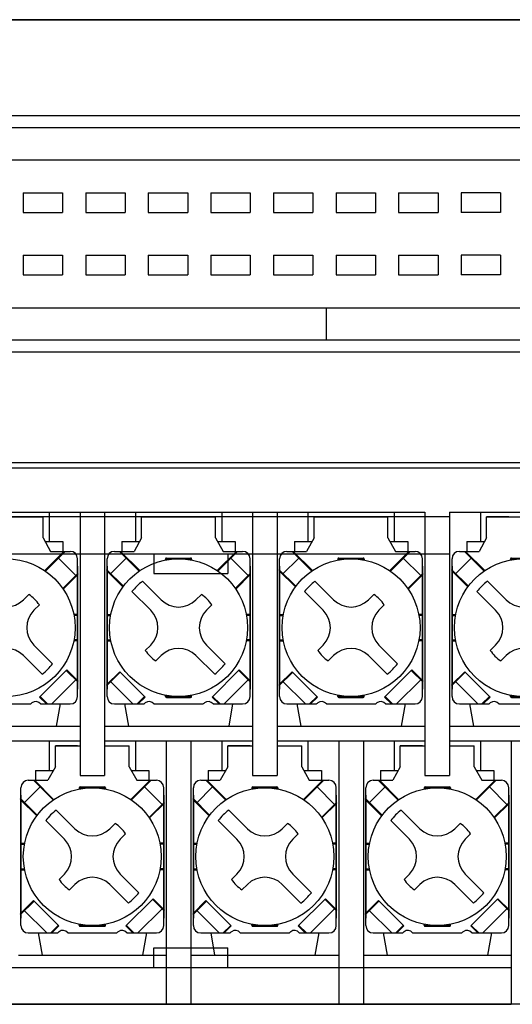
# Model space of a CAD drawing. Extents: x -4 to 214, y 65 to 232.
# Drawn here: x 53 to 73, y 125 to 165 of the extents above; entities that cross this region are included whole.
import ezdxf

# ---------------------------------------------------------------- set-up
doc = ezdxf.new("R2010")
doc.units = 0
doc.header["$MEASUREMENT"] = 0
doc.layers.get('0').update_dxf_attribs({"linetype": 'CONTINUOUS'})

msp = doc.modelspace()

# ---------------------------------------------------------------- linework, layer by layer
at = {"color": 7}
for points in [[(-3, 164.906), (132.501, 164.906)], [(143, 164.906), (7.5, 164.906)], [(105.65, 161.006), (34.35, 161.006)], [(105.15, 160.507), (34.85, 160.507)], [(98, 159.206), (42, 159.206)], [(52.69, 157.876), (54.29, 157.876)], [(52.69, 157.876), (52.69, 157.076)], [(54.29, 157.876), (54.29, 157.076)], [(55.23, 157.876), (56.83, 157.876)], [(55.23, 157.876), (55.23, 157.076)], [(56.83, 157.876), (56.83, 157.076)], [(57.77, 157.876), (59.37, 157.876)], [(57.77, 157.876), (57.77, 157.076)], [(59.37, 157.876), (59.37, 157.076)], [(60.31, 157.876), (61.91, 157.876)], [(60.31, 157.876), (60.31, 157.076)], [(61.91, 157.876), (61.91, 157.076)], [(62.85, 157.876), (64.45, 157.876)], [(62.85, 157.876), (62.85, 157.076)], [(64.45, 157.876), (64.45, 157.076)], [(65.39, 157.876), (66.99, 157.876)], [(65.39, 157.876), (65.39, 157.076)], [(66.99, 157.876), (66.99, 157.076)], [(67.93, 157.876), (69.53, 157.876)], [(67.93, 157.876), (67.93, 157.076)], [(69.53, 157.876), (69.53, 157.076)], [(72.07, 157.876), (70.47, 157.876)], [(70.47, 157.876), (70.47, 157.076)], [(72.07, 157.876), (72.07, 157.076)], [(52.69, 157.076), (54.29, 157.076)], [(55.23, 157.076), (56.83, 157.076)], [(57.77, 157.076), (59.37, 157.076)], [(60.31, 157.076), (61.91, 157.076)], [(62.85, 157.076), (64.45, 157.076)], [(65.39, 157.076), (66.99, 157.076)], [(67.93, 157.076), (69.53, 157.076)], [(72.07, 157.076), (70.47, 157.076)], [(52.69, 155.336), (54.29, 155.336)], [(52.69, 155.336), (52.69, 154.536)], [(54.29, 155.336), (54.29, 154.536)], [(55.23, 155.336), (56.83, 155.336)], [(55.23, 155.336), (55.23, 154.536)], [(56.83, 155.336), (56.83, 154.536)], [(57.77, 155.336), (59.37, 155.336)], [(57.77, 155.336), (57.77, 154.536)], [(59.37, 155.336), (59.37, 154.536)], [(60.31, 155.336), (61.91, 155.336)], [(60.31, 155.336), (60.31, 154.536)], [(61.91, 155.336), (61.91, 154.536)], [(62.85, 155.336), (64.45, 155.336)], [(62.85, 155.336), (62.85, 154.536)], [(64.45, 155.336), (64.45, 154.536)], [(65.39, 155.336), (66.99, 155.336)], [(65.39, 155.336), (65.39, 154.536)], [(66.99, 155.336), (66.99, 154.536)], [(67.93, 155.336), (69.53, 155.336)], [(67.93, 155.336), (67.93, 154.536)], [(69.53, 155.336), (69.53, 154.536)], [(72.07, 155.336), (70.47, 155.336)], [(70.47, 155.336), (70.47, 154.536)], [(72.07, 155.336), (72.07, 154.536)], [(52.69, 154.536), (54.29, 154.536)], [(55.23, 154.536), (56.83, 154.536)], [(57.77, 154.536), (59.37, 154.536)], [(60.31, 154.536), (61.91, 154.536)], [(62.85, 154.536), (64.45, 154.536)], [(65.39, 154.536), (66.99, 154.536)], [(67.93, 154.536), (69.53, 154.536)], [(72.07, 154.536), (70.47, 154.536)], [(42, 153.206), (98, 153.206)], [(65, 151.906), (65, 153.206)], [(34.85, 151.906), (105.15, 151.906)], [(105.65, 151.406), (34.35, 151.406)], [(139.5, 146.906), (0.5, 146.906)], [(-3, 146.706), (143, 146.706)], [(-1, 144.906), (69, 144.906)], [(53.75, 144.906), (53.75, 143.706)], [(55, 144.906), (55, 134.206)], [(56, 144.906), (56, 134.206)], [(57.25, 144.906), (57.25, 143.706)], [(60.75, 144.906), (60.75, 143.706)], [(62, 144.906), (62, 134.206)], [(63, 144.906), (63, 134.206)], [(64.25, 144.906), (64.25, 143.706)], [(67.75, 144.906), (67.75, 143.706)], [(69, 144.906), (69, 134.206)], [(70, 144.906), (70, 134.206)], [(70, 144.906), (139, 144.906)], [(71.25, 144.906), (71.25, 143.706)], [(70, 144.707), (1.499, 144.707)], [(50.5, 144.707), (53.5, 144.707)], [(53.5, 143.856), (53.5, 144.707)], [(57.5, 144.707), (60.5, 144.707)], [(57.5, 143.856), (57.5, 144.707)], [(58.4, 144.707), (57.5, 144.707)], [(60.5, 143.856), (60.5, 144.707)], [(64.5, 144.707), (67.5, 144.707)], [(64.5, 143.856), (64.5, 144.707)], [(65.4, 144.707), (64.5, 144.707)], [(67.5, 143.856), (67.5, 144.707)], [(71.5, 144.707), (74.5, 144.707)], [(71.5, 143.856), (71.5, 144.707)], [(72.4, 144.707), (71.5, 144.707)], [(53.5, 143.856), (53.806, 143.306)], [(53.584, 143.706), (54.3, 143.706)], [(54.3, 143.706), (54.3, 143.306)], [(56.7, 143.706), (57.417, 143.706)], [(56.7, 143.706), (56.7, 143.306)], [(57.5, 143.856), (57.194, 143.306)], [(60.5, 143.856), (60.806, 143.306)], [(60.583, 143.706), (61.3, 143.706)], [(61.3, 143.706), (61.3, 143.306)], [(63.7, 143.706), (64.417, 143.706)], [(63.7, 143.706), (63.7, 143.306)], [(64.5, 143.856), (64.194, 143.306)], [(67.5, 143.856), (67.806, 143.306)], [(67.583, 143.706), (68.3, 143.706)], [(68.3, 143.706), (68.3, 143.306)], [(70.7, 143.706), (71.417, 143.706)], [(70.7, 143.706), (70.7, 143.306)], [(71.5, 143.856), (71.194, 143.306)], [(-0.75, 143.206), (70, 143.206)], [(53.569, 142.525), (54.35, 143.306)], [(53.595, 142.508), (54.393, 143.306)], [(53.806, 143.306), (54.6, 143.306)], [(56.4, 143.306), (57.194, 143.306)], [(57.405, 142.508), (56.607, 143.306)], [(57.43, 142.525), (56.65, 143.306)], [(58, 143.206), (58, 142.406)], [(60.57, 142.525), (61.35, 143.306)], [(60.595, 142.508), (61.393, 143.306)], [(60.806, 143.306), (61.6, 143.306)], [(61, 143.206), (61, 142.406)], [(63.4, 143.306), (64.194, 143.306)], [(64.405, 142.508), (63.607, 143.306)], [(64.431, 142.525), (63.65, 143.306)], [(67.57, 142.525), (68.351, 143.306)], [(67.595, 142.508), (68.393, 143.306)], [(67.806, 143.306), (68.6, 143.306)], [(70.4, 143.306), (71.194, 143.306)], [(71.406, 142.508), (70.607, 143.306)], [(71.431, 142.525), (70.65, 143.306)], [(54.121, 143.034), (54.828, 142.328)], [(54.9, 137.406), (54.9, 143.006)], [(56.1, 137.406), (56.1, 143.006)], [(56.225, 142.381), (56.879, 143.034)], [(58.469, 142.996), (58.469, 142.955)], [(58.5, 143.006), (59.5, 143.006)], [(58.5, 143.006), (58.5, 142.961)], [(58.509, 143.036), (59.491, 143.036)], [(59.5, 143.006), (59.5, 142.961)], [(59.531, 142.996), (59.531, 142.955)], [(61.121, 143.034), (61.828, 142.328)], [(61.9, 137.406), (61.9, 143.006)], [(63.1, 137.406), (63.1, 143.006)], [(63.225, 142.381), (63.879, 143.034)], [(65.469, 142.996), (65.469, 142.955)], [(65.5, 143.006), (66.5, 143.006)], [(65.5, 143.006), (65.5, 142.961)], [(65.509, 143.036), (66.491, 143.036)], [(66.5, 143.006), (66.5, 142.961)], [(66.531, 142.996), (66.531, 142.955)], [(68.121, 143.034), (68.829, 142.328)], [(68.9, 137.406), (68.9, 143.006)], [(70.1, 137.406), (70.1, 143.006)], [(70.226, 142.381), (70.879, 143.034)], [(72.47, 142.996), (72.47, 142.955)], [(72.5, 143.006), (73.5, 143.006)], [(72.5, 143.006), (72.5, 142.961)], [(72.509, 143.036), (73.491, 143.036)], [(54.302, 141.801), (54.925, 142.424)], [(54.9, 142.706), (54.9, 137.706)], [(56.761, 141.888), (56.075, 142.574)], [(56.743, 141.863), (56.075, 142.532)], [(56.1, 142.706), (56.1, 137.706)], [(58, 142.406), (61, 142.406)], [(61.302, 141.801), (61.925, 142.424)], [(61.9, 142.706), (61.9, 137.706)], [(63.761, 141.888), (63.075, 142.574)], [(63.743, 141.863), (63.075, 142.532)], [(63.1, 142.706), (63.1, 137.706)], [(68.302, 141.801), (68.925, 142.424)], [(68.9, 142.706), (68.9, 137.706)], [(70.761, 141.888), (70.075, 142.574)], [(70.743, 141.863), (70.075, 142.532)], [(70.1, 142.706), (70.1, 137.706)], [(54.319, 141.775), (54.925, 142.381)], [(57.535, 142.095), (58.293, 141.338)], [(61.319, 141.775), (61.925, 142.381)], [(64.535, 142.095), (65.293, 141.338)], [(68.319, 141.775), (68.925, 142.381)], [(71.535, 142.095), (72.293, 141.338)], [(57.11, 141.671), (57.869, 140.913)], [(64.11, 141.671), (64.869, 140.913)], [(71.11, 141.671), (71.869, 140.913)], [(52.707, 141.338), (52.926, 141.557)], [(59.707, 141.338), (59.926, 141.557)], [(66.707, 141.338), (66.926, 141.557)], [(53.132, 140.913), (53.35, 141.132)], [(60.132, 140.913), (60.35, 141.132)], [(67.132, 140.913), (67.35, 141.132)], [(54.9, 140.746), (54.747, 140.746)], [(54.9, 140.706), (54.755, 140.706)], [(56.1, 140.746), (56.252, 140.746)], [(56.1, 140.706), (56.245, 140.706)], [(61.9, 140.746), (61.748, 140.746)], [(61.9, 140.706), (61.755, 140.706)], [(63.1, 140.746), (63.253, 140.746)], [(63.1, 140.706), (63.245, 140.706)], [(68.9, 140.746), (68.748, 140.746)], [(68.9, 140.706), (68.755, 140.706)], [(70.1, 140.746), (70.253, 140.746)], [(70.1, 140.706), (70.245, 140.706)], [(54.9, 139.666), (54.747, 139.666)], [(54.9, 139.707), (54.755, 139.707)], [(56.1, 139.707), (56.245, 139.707)], [(56.1, 139.666), (56.252, 139.666)], [(61.9, 139.666), (61.748, 139.666)], [(61.9, 139.707), (61.755, 139.707)], [(63.1, 139.707), (63.245, 139.707)], [(63.1, 139.666), (63.253, 139.666)], [(68.9, 139.666), (68.748, 139.666)], [(68.9, 139.707), (68.755, 139.707)], [(70.1, 139.707), (70.245, 139.707)], [(70.1, 139.666), (70.253, 139.666)], [(53.132, 139.499), (53.89, 138.741)], [(57.65, 139.28), (57.869, 139.499)], [(60.132, 139.499), (60.889, 138.741)], [(64.65, 139.28), (64.869, 139.499)], [(67.132, 139.499), (67.889, 138.741)], [(71.65, 139.28), (71.869, 139.499)], [(52.707, 139.074), (53.465, 138.317)], [(58.074, 138.855), (58.293, 139.074)], [(59.707, 139.074), (60.466, 138.317)], [(65.074, 138.855), (65.293, 139.074)], [(66.707, 139.074), (67.466, 138.317)], [(72.074, 138.855), (72.293, 139.074)], [(54.463, 138.493), (53.359, 137.389)], [(54.442, 138.472), (54.925, 137.988)], [(54.463, 138.493), (54.925, 138.031)], [(56.612, 138.418), (56.075, 137.88)], [(56.612, 138.418), (57.64, 137.389)], [(61.463, 138.493), (60.36, 137.389)], [(61.442, 138.472), (61.925, 137.988)], [(61.463, 138.493), (61.925, 138.031)], [(63.612, 138.418), (63.075, 137.88)], [(63.612, 138.418), (64.64, 137.389)], [(68.463, 138.493), (67.36, 137.389)], [(68.442, 138.472), (68.925, 137.988)], [(68.463, 138.493), (68.925, 138.031)], [(70.612, 138.418), (70.075, 137.88)], [(70.612, 138.418), (71.64, 137.389)], [(54.828, 138.085), (53.85, 137.106)], [(56.633, 138.397), (56.075, 137.838)], [(57.15, 137.106), (56.225, 138.031)], [(61.828, 138.085), (60.85, 137.106)], [(63.633, 138.397), (63.075, 137.838)], [(64.15, 137.106), (63.225, 138.031)], [(68.829, 138.085), (67.85, 137.106)], [(70.634, 138.397), (70.075, 137.838)], [(71.15, 137.106), (70.226, 138.031)], [(53.359, 137.389), (53.643, 137.106)], [(53.381, 137.411), (53.686, 137.106)], [(57.619, 137.411), (57.314, 137.106)], [(57.64, 137.389), (57.357, 137.106)], [(58.469, 137.416), (58.469, 137.457)], [(58.5, 137.406), (58.5, 137.451)], [(58.5, 137.406), (59.5, 137.406)], [(58.509, 137.375), (59.491, 137.375)], [(59.5, 137.406), (59.5, 137.451)], [(59.531, 137.416), (59.531, 137.457)], [(60.36, 137.389), (60.643, 137.106)], [(60.381, 137.411), (60.686, 137.106)], [(64.619, 137.411), (64.314, 137.106)], [(64.64, 137.389), (64.357, 137.106)], [(65.469, 137.416), (65.469, 137.457)], [(65.5, 137.406), (65.5, 137.451)], [(65.5, 137.406), (66.5, 137.406)], [(65.509, 137.375), (66.491, 137.375)], [(66.5, 137.406), (66.5, 137.451)], [(66.531, 137.416), (66.531, 137.457)], [(67.36, 137.389), (67.643, 137.106)], [(67.381, 137.411), (67.686, 137.106)], [(71.619, 137.411), (71.314, 137.106)], [(71.64, 137.389), (71.357, 137.106)], [(72.47, 137.416), (72.47, 137.457)], [(72.5, 137.406), (72.5, 137.451)], [(72.5, 137.406), (73.5, 137.406)], [(72.509, 137.375), (73.491, 137.375)], [(51, 137.106), (53, 137.106)], [(53.4, 137.106), (54.6, 137.106)], [(54.194, 137.106), (54.036, 136.206)], [(56.4, 137.106), (57.6, 137.106)], [(56.806, 137.106), (56.965, 136.206)], [(58, 137.106), (60, 137.106)], [(60.4, 137.106), (61.6, 137.106)], [(61.194, 137.106), (61.036, 136.206)], [(63.4, 137.106), (64.6, 137.106)], [(63.806, 137.106), (63.964, 136.206)], [(65, 137.106), (67, 137.106)], [(67.4, 137.106), (68.6, 137.106)], [(68.194, 137.106), (68.036, 136.206)], [(70.4, 137.106), (71.6, 137.106)], [(70.806, 137.106), (70.964, 136.206)], [(72, 137.106), (74, 137.106)], [(49, 136.206), (55, 136.206)], [(49.964, 136.206), (54.036, 136.206)], [(56, 136.206), (62, 136.206)], [(56.965, 136.206), (61.036, 136.206)], [(63, 136.206), (69, 136.206)], [(63.964, 136.206), (68.036, 136.206)], [(70, 136.206), (76, 136.206)], [(70.964, 136.206), (75.036, 136.206)], [(49, 135.606), (55, 135.606)], [(53.75, 135.606), (53.75, 134.406)], [(56, 135.606), (62, 135.606)], [(57.25, 135.606), (57.25, 134.406)], [(58.5, 135.606), (58.5, 124.906)], [(59.5, 135.606), (59.5, 124.906)], [(60.75, 135.606), (60.75, 134.406)], [(63, 135.606), (69, 135.606)], [(64.25, 135.606), (64.25, 134.406)], [(65.5, 135.606), (65.5, 124.906)], [(66.5, 135.606), (66.5, 124.906)], [(67.75, 135.606), (67.75, 134.406)], [(70, 135.606), (76, 135.606)], [(71.25, 135.606), (71.25, 134.406)], [(72.5, 135.606), (72.5, 124.906)], [(54, 135.406), (55, 135.406)], [(54, 134.556), (54, 135.406)], [(54.9, 135.406), (54, 135.406)], [(56, 135.406), (57, 135.406)], [(57, 134.556), (57, 135.406)], [(61, 135.406), (62, 135.406)], [(61, 134.556), (61, 135.406)], [(61.9, 135.406), (61, 135.406)], [(63, 135.406), (64, 135.406)], [(64, 134.556), (64, 135.406)], [(68, 135.406), (69, 135.406)], [(68, 134.556), (68, 135.406)], [(68.9, 135.406), (68, 135.406)], [(70, 135.406), (71, 135.406)], [(71, 134.556), (71, 135.406)], [(53.2, 134.406), (53.916, 134.406)], [(53.2, 134.406), (53.2, 134.007)], [(54, 134.556), (53.694, 134.007)], [(57, 134.556), (57.306, 134.007)], [(57.083, 134.406), (57.8, 134.406)], [(57.8, 134.406), (57.8, 134.007)], [(60.2, 134.406), (60.916, 134.406)], [(60.2, 134.406), (60.2, 134.007)], [(61, 134.556), (60.694, 134.007)], [(64, 134.556), (64.306, 134.007)], [(64.083, 134.406), (64.8, 134.406)], [(64.8, 134.406), (64.8, 134.007)], [(67.2, 134.406), (67.917, 134.406)], [(67.2, 134.406), (67.2, 134.007)], [(68, 134.556), (67.694, 134.007)], [(71, 134.556), (71.306, 134.007)], [(71.083, 134.406), (71.8, 134.406)], [(71.8, 134.406), (71.8, 134.007)], [(52.9, 134.007), (53.694, 134.007)], [(53.905, 133.208), (53.107, 134.007)], [(53.931, 133.225), (53.15, 134.007)], [(55, 134.206), (56, 134.206)], [(57.069, 133.225), (57.85, 134.007)], [(57.094, 133.208), (57.893, 134.007)], [(57.306, 134.007), (58.1, 134.007)], [(59.9, 134.007), (60.694, 134.007)], [(60.905, 133.208), (60.107, 134.007)], [(60.931, 133.225), (60.15, 134.007)], [(62, 134.206), (63, 134.206)], [(64.069, 133.225), (64.85, 134.007)], [(64.094, 133.208), (64.893, 134.007)], [(64.306, 134.007), (65.1, 134.007)], [(66.9, 134.007), (67.694, 134.007)], [(67.905, 133.208), (67.107, 134.007)], [(67.93, 133.225), (67.15, 134.007)], [(69, 134.206), (70, 134.206)], [(71.069, 133.225), (71.85, 134.007)], [(71.095, 133.208), (71.893, 134.007)], [(71.306, 134.007), (72.1, 134.007)], [(52.6, 128.106), (52.6, 133.706)], [(52.725, 133.081), (53.379, 133.735)], [(54.97, 133.697), (54.97, 133.655)], [(55, 133.706), (56, 133.706)], [(55, 133.706), (55, 133.661)], [(55.01, 133.737), (55.99, 133.737)], [(56, 133.706), (56, 133.661)], [(56.031, 133.697), (56.031, 133.655)], [(57.621, 133.735), (58.329, 133.028)], [(58.4, 128.106), (58.4, 133.706)], [(59.6, 128.106), (59.6, 133.706)], [(59.725, 133.081), (60.379, 133.735)], [(61.97, 133.697), (61.97, 133.655)], [(62, 133.706), (63, 133.706)], [(62, 133.706), (62, 133.661)], [(62.01, 133.737), (62.991, 133.737)], [(63, 133.706), (63, 133.661)], [(63.03, 133.697), (63.03, 133.655)], [(64.621, 133.735), (65.328, 133.028)], [(65.4, 128.106), (65.4, 133.706)], [(66.6, 128.106), (66.6, 133.706)], [(66.726, 133.081), (67.379, 133.735)], [(68.969, 133.697), (68.969, 133.655)], [(69, 133.706), (70, 133.706)], [(69, 133.706), (69, 133.661)], [(69.01, 133.737), (69.991, 133.737)], [(70, 133.706), (70, 133.661)], [(70.031, 133.697), (70.031, 133.655)], [(71.621, 133.735), (72.328, 133.028)], [(72.4, 128.106), (72.4, 133.706)], [(53.261, 132.588), (52.575, 133.274)], [(53.243, 132.564), (52.575, 133.231)], [(52.6, 133.407), (52.6, 128.406)], [(58.4, 133.407), (58.4, 128.406)], [(60.261, 132.588), (59.575, 133.274)], [(60.243, 132.564), (59.575, 133.231)], [(59.6, 133.407), (59.6, 128.406)], [(65.4, 133.407), (65.4, 128.406)], [(67.261, 132.588), (66.575, 133.274)], [(67.243, 132.564), (66.575, 133.231)], [(66.6, 133.407), (66.6, 128.406)], [(72.4, 133.407), (72.4, 128.406)], [(57.801, 132.5), (58.425, 133.124)], [(57.819, 132.475), (58.425, 133.081)], [(64.802, 132.5), (65.425, 133.124)], [(64.819, 132.475), (65.425, 133.081)], [(71.802, 132.5), (72.425, 133.124)], [(71.819, 132.475), (72.425, 133.081)], [(54.035, 132.796), (54.793, 132.037)], [(61.035, 132.796), (61.793, 132.037)], [(68.034, 132.796), (68.793, 132.037)], [(53.61, 132.371), (54.369, 131.613)], [(56.207, 132.037), (56.426, 132.256)], [(60.61, 132.371), (61.369, 131.613)], [(63.207, 132.037), (63.426, 132.256)], [(67.611, 132.371), (68.369, 131.613)], [(70.207, 132.037), (70.426, 132.256)], [(56.631, 131.613), (56.85, 131.832)], [(63.631, 131.613), (63.85, 131.832)], [(70.632, 131.613), (70.85, 131.832)], [(52.6, 131.446), (52.752, 131.446)], [(52.6, 131.406), (52.745, 131.406)], [(58.4, 131.446), (58.248, 131.446)], [(58.4, 131.406), (58.255, 131.406)], [(59.6, 131.446), (59.752, 131.446)], [(59.6, 131.406), (59.745, 131.406)], [(65.4, 131.446), (65.248, 131.446)], [(65.4, 131.406), (65.255, 131.406)], [(66.6, 131.446), (66.752, 131.446)], [(66.6, 131.406), (66.745, 131.406)], [(72.4, 131.446), (72.247, 131.446)], [(72.4, 131.406), (72.255, 131.406)], [(52.6, 130.406), (52.745, 130.406)], [(58.4, 130.406), (58.255, 130.406)], [(59.6, 130.406), (59.745, 130.406)], [(65.4, 130.406), (65.255, 130.406)], [(66.6, 130.406), (66.745, 130.406)], [(72.4, 130.406), (72.255, 130.406)], [(52.6, 130.366), (52.752, 130.366)], [(54.15, 129.98), (54.369, 130.199)], [(56.631, 130.199), (57.39, 129.441)], [(58.4, 130.366), (58.248, 130.366)], [(59.6, 130.366), (59.752, 130.366)], [(61.15, 129.98), (61.369, 130.199)], [(63.631, 130.199), (64.39, 129.441)], [(65.4, 130.366), (65.248, 130.366)], [(66.6, 130.366), (66.752, 130.366)], [(68.15, 129.98), (68.369, 130.199)], [(70.632, 130.199), (71.39, 129.441)], [(72.4, 130.366), (72.247, 130.366)], [(54.574, 129.556), (54.793, 129.774)], [(56.207, 129.774), (56.966, 129.016)], [(61.574, 129.556), (61.793, 129.774)], [(63.207, 129.774), (63.965, 129.016)], [(68.574, 129.556), (68.793, 129.774)], [(70.207, 129.774), (70.965, 129.016)], [(53.112, 129.118), (52.575, 128.58)], [(53.134, 129.097), (52.575, 128.538)], [(53.112, 129.118), (54.14, 128.089)], [(57.963, 129.193), (56.86, 128.089)], [(57.942, 129.172), (58.425, 128.688)], [(57.963, 129.193), (58.425, 128.73)], [(60.112, 129.118), (59.575, 128.58)], [(60.134, 129.097), (59.575, 128.538)], [(60.112, 129.118), (61.14, 128.089)], [(64.963, 129.193), (63.86, 128.089)], [(64.942, 129.172), (65.425, 128.688)], [(64.963, 129.193), (65.425, 128.73)], [(67.112, 129.118), (66.575, 128.58)], [(67.134, 129.097), (66.575, 128.538)], [(67.112, 129.118), (68.14, 128.089)], [(71.963, 129.193), (70.86, 128.089)], [(71.942, 129.172), (72.425, 128.688)], [(71.963, 129.193), (72.425, 128.73)], [(53.65, 127.806), (52.725, 128.731)], [(58.329, 128.785), (57.35, 127.806)], [(60.65, 127.806), (59.725, 128.731)], [(65.328, 128.785), (64.35, 127.806)], [(67.65, 127.806), (66.726, 128.731)], [(72.328, 128.785), (71.35, 127.806)], [(54.119, 128.111), (53.814, 127.806)], [(54.14, 128.089), (53.857, 127.806)], [(54.97, 128.115), (54.97, 128.157)], [(55, 128.106), (55, 128.151)], [(55, 128.106), (56, 128.106)], [(55.01, 128.075), (55.99, 128.075)], [(56, 128.106), (56, 128.151)], [(56.031, 128.115), (56.031, 128.157)], [(56.86, 128.089), (57.143, 127.806)], [(56.881, 128.111), (57.186, 127.806)], [(61.119, 128.111), (60.814, 127.806)], [(61.14, 128.089), (60.857, 127.806)], [(61.97, 128.115), (61.97, 128.157)], [(62, 128.106), (62, 128.151)], [(62, 128.106), (63, 128.106)], [(62.01, 128.075), (62.991, 128.075)], [(63, 128.106), (63, 128.151)], [(63.03, 128.115), (63.03, 128.157)], [(63.86, 128.089), (64.143, 127.806)], [(63.881, 128.111), (64.186, 127.806)], [(68.119, 128.111), (67.814, 127.806)], [(68.14, 128.089), (67.857, 127.806)], [(68.969, 128.115), (68.969, 128.157)], [(69, 128.106), (69, 128.151)], [(69, 128.106), (70, 128.106)], [(69.01, 128.075), (69.991, 128.075)], [(70, 128.106), (70, 128.151)], [(70.031, 128.115), (70.031, 128.157)], [(70.86, 128.089), (71.143, 127.806)], [(70.881, 128.111), (71.186, 127.806)], [(52.9, 127.806), (54.1, 127.806)], [(53.305, 127.806), (53.464, 126.906)], [(54.5, 127.806), (56.5, 127.806)], [(56.9, 127.806), (58.1, 127.806)], [(57.695, 127.806), (57.536, 126.906)], [(59.9, 127.806), (61.1, 127.806)], [(60.305, 127.806), (60.464, 126.906)], [(61.5, 127.806), (63.5, 127.806)], [(63.9, 127.806), (65.1, 127.806)], [(64.694, 127.806), (64.536, 126.906)], [(66.9, 127.806), (68.1, 127.806)], [(67.305, 127.806), (67.464, 126.906)], [(68.5, 127.806), (70.5, 127.806)], [(70.9, 127.806), (72.1, 127.806)], [(71.694, 127.806), (71.536, 126.906)], [(58, 127.206), (61, 127.206)], [(58, 126.406), (58, 127.206)], [(61, 126.406), (61, 127.206)], [(52.5, 126.906), (58.5, 126.906)], [(53.464, 126.906), (57.536, 126.906)], [(59.5, 126.906), (65.5, 126.906)], [(60.464, 126.906), (64.536, 126.906)], [(66.5, 126.906), (72.5, 126.906)], [(67.464, 126.906), (71.536, 126.906)], [(-0.75, 126.406), (72.5, 126.406)], [(143, 124.906), (-3, 124.906)], [(-2.75, 124.906), (72.5, 124.906)], [(132.501, 124.906), (7.5, 124.906)]]:
    msp.add_lwpolyline(points, dxfattribs=at)
for points in [[(54.9, 143.006), (54.9, 143.172), (54.766, 143.306), (54.6, 143.306)], [(56.4, 143.306), (56.234, 143.306), (56.1, 143.172), (56.1, 143.006)], [(61.9, 143.006), (61.9, 143.172), (61.766, 143.306), (61.6, 143.306)], [(63.4, 143.306), (63.234, 143.306), (63.1, 143.172), (63.1, 143.006)], [(68.9, 143.006), (68.9, 143.172), (68.766, 143.306), (68.6, 143.306)], [(70.4, 143.306), (70.235, 143.306), (70.1, 143.172), (70.1, 143.006)], [(58.509, 143.036), (58.487, 143.036), (58.469, 143.019), (58.469, 142.996)], [(59.531, 142.996), (59.531, 143.019), (59.513, 143.036), (59.491, 143.036)], [(65.509, 143.036), (65.487, 143.036), (65.469, 143.019), (65.469, 142.996)], [(66.531, 142.996), (66.531, 143.019), (66.513, 143.036), (66.491, 143.036)], [(72.509, 143.036), (72.487, 143.036), (72.47, 143.019), (72.47, 142.996)], [(57.535, 142.095), (57.376, 141.972), (57.233, 141.83), (57.11, 141.671)], [(64.535, 142.095), (64.376, 141.972), (64.233, 141.83), (64.11, 141.671)], [(71.535, 142.095), (71.376, 141.972), (71.234, 141.83), (71.11, 141.671)], [(51.293, 141.338), (51.683, 140.947), (52.317, 140.947), (52.707, 141.338)], [(53.35, 141.132), (53.236, 141.298), (53.092, 141.443), (52.926, 141.557)], [(58.293, 141.338), (58.683, 140.947), (59.316, 140.947), (59.707, 141.338)], [(60.35, 141.132), (60.236, 141.298), (60.092, 141.443), (59.926, 141.557)], [(65.293, 141.338), (65.684, 140.947), (66.317, 140.947), (66.707, 141.338)], [(67.35, 141.132), (67.236, 141.298), (67.092, 141.443), (66.926, 141.557)], [(72.293, 141.338), (72.683, 140.947), (73.317, 140.947), (73.707, 141.338)], [(53.132, 140.913), (52.741, 140.522), (52.741, 139.89), (53.132, 139.499)], [(57.869, 139.499), (58.259, 139.89), (58.259, 140.522), (57.869, 140.913)], [(60.132, 140.913), (59.741, 140.522), (59.741, 139.89), (60.132, 139.499)], [(64.869, 139.499), (65.259, 139.89), (65.259, 140.522), (64.869, 140.913)], [(67.132, 140.913), (66.741, 140.522), (66.741, 139.89), (67.132, 139.499)], [(71.869, 139.499), (72.259, 139.89), (72.259, 140.522), (71.869, 140.913)], [(52.707, 139.074), (52.317, 139.465), (51.683, 139.465), (51.293, 139.074)], [(57.65, 139.28), (57.764, 139.114), (57.908, 138.97), (58.074, 138.855)], [(59.707, 139.074), (59.316, 139.465), (58.683, 139.465), (58.293, 139.074)], [(64.65, 139.28), (64.764, 139.114), (64.908, 138.97), (65.074, 138.855)], [(66.707, 139.074), (66.317, 139.465), (65.684, 139.465), (65.293, 139.074)], [(71.65, 139.28), (71.764, 139.114), (71.908, 138.97), (72.074, 138.855)], [(73.707, 139.074), (73.317, 139.465), (72.683, 139.465), (72.293, 139.074)], [(53.465, 138.317), (53.624, 138.44), (53.766, 138.582), (53.89, 138.741)], [(60.466, 138.317), (60.624, 138.44), (60.767, 138.582), (60.889, 138.741)], [(67.466, 138.317), (67.624, 138.44), (67.767, 138.582), (67.889, 138.741)], [(54.6, 137.106), (54.766, 137.106), (54.9, 137.241), (54.9, 137.406)], [(56.1, 137.406), (56.1, 137.241), (56.234, 137.106), (56.4, 137.106)], [(58.469, 137.416), (58.469, 137.393), (58.487, 137.375), (58.509, 137.375)], [(59.491, 137.375), (59.513, 137.375), (59.531, 137.393), (59.531, 137.416)], [(61.6, 137.106), (61.766, 137.106), (61.9, 137.241), (61.9, 137.406)], [(63.1, 137.406), (63.1, 137.241), (63.234, 137.106), (63.4, 137.106)], [(65.469, 137.416), (65.469, 137.393), (65.487, 137.375), (65.509, 137.375)], [(66.491, 137.375), (66.513, 137.375), (66.531, 137.393), (66.531, 137.416)], [(68.6, 137.106), (68.766, 137.106), (68.9, 137.241), (68.9, 137.406)], [(70.1, 137.406), (70.1, 137.241), (70.235, 137.106), (70.4, 137.106)], [(72.47, 137.416), (72.47, 137.393), (72.487, 137.375), (72.509, 137.375)], [(52.9, 134.007), (52.734, 134.007), (52.6, 133.872), (52.6, 133.706)], [(58.4, 133.706), (58.4, 133.872), (58.266, 134.007), (58.1, 134.007)], [(59.9, 134.007), (59.734, 134.007), (59.6, 133.872), (59.6, 133.706)], [(65.4, 133.706), (65.4, 133.872), (65.266, 134.007), (65.1, 134.007)], [(66.9, 134.007), (66.734, 134.007), (66.6, 133.872), (66.6, 133.706)], [(72.4, 133.706), (72.4, 133.872), (72.266, 134.007), (72.1, 134.007)], [(55.01, 133.737), (54.987, 133.737), (54.97, 133.718), (54.97, 133.697)], [(56.031, 133.697), (56.031, 133.718), (56.013, 133.737), (55.99, 133.737)], [(62.01, 133.737), (61.987, 133.737), (61.97, 133.718), (61.97, 133.697)], [(63.03, 133.697), (63.03, 133.718), (63.013, 133.737), (62.991, 133.737)], [(69.01, 133.737), (68.987, 133.737), (68.969, 133.718), (68.969, 133.697)], [(70.031, 133.697), (70.031, 133.718), (70.013, 133.737), (69.991, 133.737)], [(54.035, 132.796), (53.876, 132.673), (53.733, 132.53), (53.61, 132.371)], [(61.035, 132.796), (60.876, 132.673), (60.734, 132.53), (60.61, 132.371)], [(68.034, 132.796), (67.876, 132.673), (67.734, 132.53), (67.611, 132.371)], [(54.793, 132.037), (55.183, 131.647), (55.817, 131.647), (56.207, 132.037)], [(56.85, 131.832), (56.736, 131.999), (56.592, 132.143), (56.426, 132.256)], [(61.793, 132.037), (62.183, 131.647), (62.817, 131.647), (63.207, 132.037)], [(63.85, 131.832), (63.736, 131.999), (63.592, 132.143), (63.426, 132.256)], [(68.793, 132.037), (69.183, 131.647), (69.816, 131.647), (70.207, 132.037)], [(70.85, 131.832), (70.736, 131.999), (70.592, 132.143), (70.426, 132.256)], [(54.369, 130.199), (54.759, 130.589), (54.759, 131.222), (54.369, 131.613)], [(56.631, 131.613), (56.241, 131.222), (56.241, 130.589), (56.631, 130.199)], [(61.369, 130.199), (61.759, 130.589), (61.759, 131.222), (61.369, 131.613)], [(63.631, 131.613), (63.241, 131.222), (63.241, 130.589), (63.631, 130.199)], [(68.369, 130.199), (68.759, 130.589), (68.759, 131.222), (68.369, 131.613)], [(70.632, 131.613), (70.241, 131.222), (70.241, 130.589), (70.632, 130.199)], [(56.207, 129.774), (55.817, 130.165), (55.183, 130.165), (54.793, 129.774)], [(63.207, 129.774), (62.817, 130.165), (62.183, 130.165), (61.793, 129.774)], [(70.207, 129.774), (69.816, 130.165), (69.183, 130.165), (68.793, 129.774)], [(54.15, 129.98), (54.264, 129.814), (54.408, 129.67), (54.574, 129.556)], [(61.15, 129.98), (61.264, 129.814), (61.408, 129.67), (61.574, 129.556)], [(68.15, 129.98), (68.264, 129.814), (68.408, 129.67), (68.574, 129.556)], [(56.966, 129.016), (57.124, 129.139), (57.266, 129.281), (57.39, 129.441)], [(63.965, 129.016), (64.124, 129.139), (64.266, 129.281), (64.39, 129.441)], [(70.965, 129.016), (71.124, 129.139), (71.267, 129.281), (71.39, 129.441)], [(52.6, 128.106), (52.6, 127.941), (52.734, 127.806), (52.9, 127.806)], [(54.97, 128.115), (54.97, 128.093), (54.987, 128.075), (55.01, 128.075)], [(55.99, 128.075), (56.013, 128.075), (56.031, 128.093), (56.031, 128.115)], [(58.1, 127.806), (58.266, 127.806), (58.4, 127.941), (58.4, 128.106)], [(59.6, 128.106), (59.6, 127.941), (59.734, 127.806), (59.9, 127.806)], [(61.97, 128.115), (61.97, 128.093), (61.987, 128.075), (62.01, 128.075)], [(62.991, 128.075), (63.013, 128.075), (63.03, 128.093), (63.03, 128.115)], [(65.1, 127.806), (65.266, 127.806), (65.4, 127.941), (65.4, 128.106)], [(66.6, 128.106), (66.6, 127.941), (66.734, 127.806), (66.9, 127.806)], [(68.969, 128.115), (68.969, 128.093), (68.987, 128.075), (69.01, 128.075)], [(69.991, 128.075), (70.013, 128.075), (70.031, 128.093), (70.031, 128.115)], [(72.1, 127.806), (72.266, 127.806), (72.4, 127.941), (72.4, 128.106)]]:
    msp.add_open_spline(points, degree=3, dxfattribs=at)
for points, knots in [([(54.8, 140.206), (54.8, 141.752), (53.546, 143.006), (52, 143.006), (50.453, 143.006), (49.2, 141.752), (49.2, 140.206), (49.2, 138.66), (50.453, 137.406), (52, 137.406), (53.546, 137.406), (54.8, 138.66), (54.8, 140.206), (54.8, 140.206), (54.8, 140.206), (54.8, 140.206), (54.8, 140.206), (54.8, 140.206), (54.8, 140.206)], [0, 0, 0, 0, 1, 1, 1, 2, 2, 2, 3, 3, 3, 4, 4, 4, 5, 5, 5, 6, 6, 6, 6]), ([(61.8, 140.206), (61.8, 141.752), (60.546, 143.006), (59, 143.006), (57.454, 143.006), (56.2, 141.752), (56.2, 140.206), (56.2, 138.66), (57.454, 137.406), (59, 137.406), (60.546, 137.406), (61.8, 138.66), (61.8, 140.206), (61.8, 140.206), (61.8, 140.206), (61.8, 140.206), (61.8, 140.206), (61.8, 140.206), (61.8, 140.206)], [0, 0, 0, 0, 1, 1, 1, 2, 2, 2, 3, 3, 3, 4, 4, 4, 5, 5, 5, 6, 6, 6, 6]), ([(68.8, 140.206), (68.8, 141.752), (67.546, 143.006), (66, 143.006), (64.453, 143.006), (63.2, 141.752), (63.2, 140.206), (63.2, 138.66), (64.453, 137.406), (66, 137.406), (67.546, 137.406), (68.8, 138.66), (68.8, 140.206), (68.8, 140.206), (68.8, 140.206), (68.8, 140.206), (68.8, 140.206), (68.8, 140.206), (68.8, 140.206)], [0, 0, 0, 0, 1, 1, 1, 2, 2, 2, 3, 3, 3, 4, 4, 4, 5, 5, 5, 6, 6, 6, 6]), ([(75.8, 140.206), (75.8, 141.752), (74.546, 143.006), (73, 143.006), (71.454, 143.006), (70.2, 141.752), (70.2, 140.206), (70.2, 138.66), (71.454, 137.406), (73, 137.406), (74.546, 137.406), (75.8, 138.66), (75.8, 140.206), (75.8, 140.206), (75.8, 140.206), (75.8, 140.206), (75.8, 140.206), (75.8, 140.206), (75.8, 140.206)], [0, 0, 0, 0, 1, 1, 1, 2, 2, 2, 3, 3, 3, 4, 4, 4, 5, 5, 5, 6, 6, 6, 6]), ([(53.4, 137.106), (53.317, 137.217), (53.161, 137.239), (53.05, 137.156), (53.05, 137.156), (53.05, 137.156), (53.05, 137.156), (53.031, 137.142), (53.014, 137.125), (53, 137.106)], [0, 0, 0, 0, 1, 1, 1, 2, 2, 2, 3, 3, 3, 3]), ([(58, 137.106), (57.917, 137.217), (57.761, 137.239), (57.65, 137.156), (57.65, 137.156), (57.65, 137.156), (57.65, 137.156), (57.631, 137.142), (57.614, 137.125), (57.6, 137.106)], [0, 0, 0, 0, 1, 1, 1, 2, 2, 2, 3, 3, 3, 3]), ([(60.4, 137.106), (60.317, 137.217), (60.161, 137.239), (60.05, 137.156), (60.05, 137.156), (60.05, 137.156), (60.05, 137.156), (60.031, 137.142), (60.014, 137.125), (60, 137.106)], [0, 0, 0, 0, 1, 1, 1, 2, 2, 2, 3, 3, 3, 3]), ([(65, 137.106), (64.917, 137.217), (64.76, 137.239), (64.65, 137.156), (64.65, 137.156), (64.65, 137.156), (64.65, 137.156), (64.631, 137.142), (64.614, 137.125), (64.6, 137.106)], [0, 0, 0, 0, 1, 1, 1, 2, 2, 2, 3, 3, 3, 3]), ([(67.4, 137.106), (67.317, 137.217), (67.161, 137.239), (67.05, 137.156), (67.05, 137.156), (67.05, 137.156), (67.05, 137.156), (67.031, 137.142), (67.014, 137.125), (67, 137.106)], [0, 0, 0, 0, 1, 1, 1, 2, 2, 2, 3, 3, 3, 3]), ([(72, 137.106), (71.917, 137.217), (71.761, 137.239), (71.65, 137.156), (71.65, 137.156), (71.65, 137.156), (71.65, 137.156), (71.631, 137.142), (71.614, 137.125), (71.6, 137.106)], [0, 0, 0, 0, 1, 1, 1, 2, 2, 2, 3, 3, 3, 3]), ([(58.3, 130.906), (58.3, 132.453), (57.046, 133.706), (55.5, 133.706), (53.954, 133.706), (52.7, 132.453), (52.7, 130.906), (52.7, 129.36), (53.954, 128.106), (55.5, 128.106), (57.046, 128.106), (58.3, 129.36), (58.3, 130.906), (58.3, 130.906), (58.3, 130.906), (58.3, 130.906), (58.3, 130.906), (58.3, 130.906), (58.3, 130.906)], [0, 0, 0, 0, 1, 1, 1, 2, 2, 2, 3, 3, 3, 4, 4, 4, 5, 5, 5, 6, 6, 6, 6]), ([(65.3, 130.906), (65.3, 132.453), (64.046, 133.706), (62.5, 133.706), (60.954, 133.706), (59.7, 132.453), (59.7, 130.906), (59.7, 129.36), (60.954, 128.106), (62.5, 128.106), (64.046, 128.106), (65.3, 129.36), (65.3, 130.906), (65.3, 130.906), (65.3, 130.906), (65.3, 130.906), (65.3, 130.906), (65.3, 130.906), (65.3, 130.906)], [0, 0, 0, 0, 1, 1, 1, 2, 2, 2, 3, 3, 3, 4, 4, 4, 5, 5, 5, 6, 6, 6, 6]), ([(72.3, 130.906), (72.3, 132.453), (71.046, 133.706), (69.5, 133.706), (67.954, 133.706), (66.7, 132.453), (66.7, 130.906), (66.7, 129.36), (67.954, 128.106), (69.5, 128.106), (71.046, 128.106), (72.3, 129.36), (72.3, 130.906), (72.3, 130.906), (72.3, 130.906), (72.3, 130.906), (72.3, 130.906), (72.3, 130.906), (72.3, 130.906)], [0, 0, 0, 0, 1, 1, 1, 2, 2, 2, 3, 3, 3, 4, 4, 4, 5, 5, 5, 6, 6, 6, 6]), ([(54.5, 127.806), (54.417, 127.916), (54.26, 127.939), (54.15, 127.856), (54.15, 127.856), (54.15, 127.856), (54.15, 127.856), (54.131, 127.841), (54.114, 127.825), (54.1, 127.806)], [0, 0, 0, 0, 1, 1, 1, 2, 2, 2, 3, 3, 3, 3]), ([(56.9, 127.806), (56.817, 127.916), (56.66, 127.939), (56.55, 127.856), (56.55, 127.856), (56.55, 127.856), (56.55, 127.856), (56.531, 127.841), (56.514, 127.825), (56.5, 127.806)], [0, 0, 0, 0, 1, 1, 1, 2, 2, 2, 3, 3, 3, 3]), ([(61.5, 127.806), (61.417, 127.916), (61.261, 127.939), (61.15, 127.856), (61.15, 127.856), (61.15, 127.856), (61.15, 127.856), (61.131, 127.841), (61.114, 127.825), (61.1, 127.806)], [0, 0, 0, 0, 1, 1, 1, 2, 2, 2, 3, 3, 3, 3]), ([(63.9, 127.806), (63.817, 127.916), (63.66, 127.939), (63.55, 127.856), (63.55, 127.856), (63.55, 127.856), (63.55, 127.856), (63.531, 127.841), (63.514, 127.825), (63.5, 127.806)], [0, 0, 0, 0, 1, 1, 1, 2, 2, 2, 3, 3, 3, 3]), ([(68.5, 127.806), (68.417, 127.916), (68.261, 127.939), (68.15, 127.856), (68.15, 127.856), (68.15, 127.856), (68.15, 127.856), (68.131, 127.841), (68.114, 127.825), (68.1, 127.806)], [0, 0, 0, 0, 1, 1, 1, 2, 2, 2, 3, 3, 3, 3]), ([(70.9, 127.806), (70.817, 127.916), (70.661, 127.939), (70.55, 127.856), (70.55, 127.856), (70.55, 127.856), (70.55, 127.856), (70.531, 127.841), (70.514, 127.825), (70.5, 127.806)], [0, 0, 0, 0, 1, 1, 1, 2, 2, 2, 3, 3, 3, 3])]:
    msp.add_open_spline(points, degree=3, knots=knots, dxfattribs=at)

doc.saveas('drawing.dxf')
